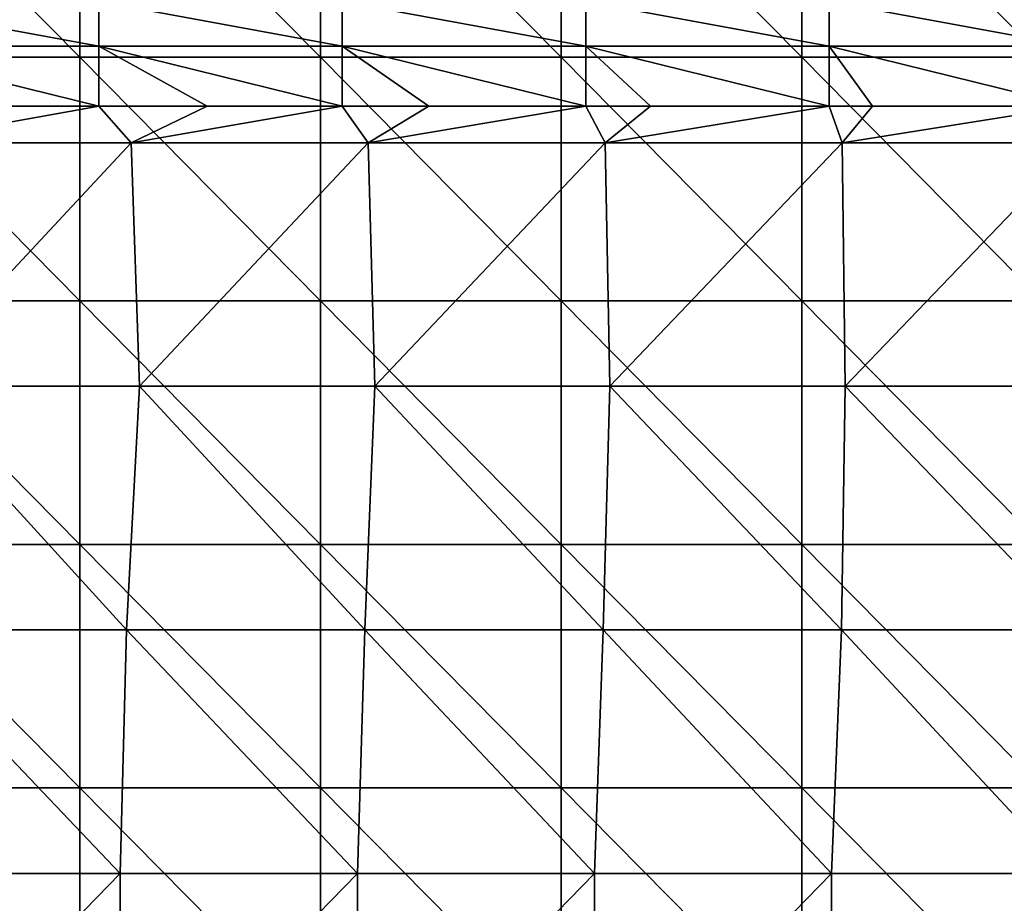
# Model space of a CAD drawing. Units: millimetres. Extents: x 0.1 to 38.1, y 0 to 38.
# Drawn here: x 7.5 to 11.5, y 17.8 to 21.4 of the extents above; entities that cross this region are included whole.
import ezdxf

# ---------------------------------------------------------------- set-up
doc = ezdxf.new("R2010")
doc.units = ezdxf.units.MM
doc.header["$LTSCALE"] = 81.481481
for name, color, linetype in [('22', 7, 'CONTINUOUS'), ('46', 7, 'CONTINUOUS'), ('96', 7, 'CONTINUOUS')]:
    doc.layers.add(name, color=color, linetype=linetype)

msp = doc.modelspace()

# ---------------------------------------------------------------- linework, layer by layer
at = {"layer": '22', "color": 7, "linetype": 'CONTINUOUS', "true_color": 0xe0f2ff}
for points in [[(7.7158, 22.286), (6.7266, 22.286), (7.7158, 21.285), (7.7158, 22.286)], [(7.7158, 21.285), (6.7266, 22.286), (6.7266, 21.285), (7.7158, 21.285)], [(8.705, 22.286), (7.7158, 22.286), (8.705, 21.285), (8.705, 22.286)], [(8.705, 21.285), (7.7158, 22.286), (7.7158, 21.285), (8.705, 21.285)], [(9.6941, 22.286), (8.705, 22.286), (9.6941, 21.285), (9.6941, 22.286)], [(9.6941, 21.285), (8.705, 22.286), (8.705, 21.285), (9.6941, 21.285)], [(10.6833, 22.286), (9.6941, 22.286), (10.6833, 21.285), (10.6833, 22.286)], [(10.6833, 21.285), (9.6941, 22.286), (9.6941, 21.285), (10.6833, 21.285)], [(11.6725, 22.286), (10.6833, 22.286), (11.6725, 21.285), (11.6725, 22.286)], [(11.6725, 21.285), (10.6833, 22.286), (10.6833, 21.285), (11.6725, 21.285)], [(7.7158, 21.285), (6.7266, 21.285), (7.7158, 20.284), (7.7158, 21.285)], [(7.7158, 20.284), (6.7266, 21.285), (6.7266, 20.284), (7.7158, 20.284)], [(8.705, 21.285), (7.7158, 21.285), (8.705, 20.284), (8.705, 21.285)], [(8.705, 20.284), (7.7158, 21.285), (7.7158, 20.284), (8.705, 20.284)], [(9.6941, 21.285), (8.705, 21.285), (9.6941, 20.284), (9.6941, 21.285)], [(9.6941, 20.284), (8.705, 21.285), (8.705, 20.284), (9.6941, 20.284)], [(10.6833, 21.285), (9.6941, 21.285), (10.6833, 20.284), (10.6833, 21.285)], [(10.6833, 20.284), (9.6941, 21.285), (9.6941, 20.284), (10.6833, 20.284)], [(11.6725, 21.285), (10.6833, 21.285), (11.6725, 20.284), (11.6725, 21.285)], [(11.6725, 20.284), (10.6833, 21.285), (10.6833, 20.284), (11.6725, 20.284)], [(7.7158, 20.284), (6.7266, 20.284), (7.7158, 19.283), (7.7158, 20.284)], [(7.7158, 19.283), (6.7266, 20.284), (6.7266, 19.283), (7.7158, 19.283)], [(8.705, 20.284), (7.7158, 20.284), (8.705, 19.283), (8.705, 20.284)], [(8.705, 19.283), (7.7158, 20.284), (7.7158, 19.283), (8.705, 19.283)], [(9.6941, 20.284), (8.705, 20.284), (9.6941, 19.283), (9.6941, 20.284)], [(9.6941, 19.283), (8.705, 20.284), (8.705, 19.283), (9.6941, 19.283)], [(10.6833, 20.284), (9.6941, 20.284), (10.6833, 19.283), (10.6833, 20.284)], [(10.6833, 19.283), (9.6941, 20.284), (9.6941, 19.283), (10.6833, 19.283)], [(11.6725, 20.284), (10.6833, 20.284), (11.6725, 19.283), (11.6725, 20.284)], [(11.6725, 19.283), (10.6833, 20.284), (10.6833, 19.283), (11.6725, 19.283)], [(7.7158, 19.283), (6.7266, 19.283), (7.7158, 18.282), (7.7158, 19.283)], [(7.7158, 18.282), (6.7266, 19.283), (6.7266, 18.282), (7.7158, 18.282)], [(8.705, 19.283), (7.7158, 19.283), (8.705, 18.282), (8.705, 19.283)], [(8.705, 18.282), (7.7158, 19.283), (7.7158, 18.282), (8.705, 18.282)], [(9.6941, 19.283), (8.705, 19.283), (9.6941, 18.282), (9.6941, 19.283)], [(9.6941, 18.282), (8.705, 19.283), (8.705, 18.282), (9.6941, 18.282)], [(10.6833, 19.283), (9.6941, 19.283), (10.6833, 18.282), (10.6833, 19.283)], [(10.6833, 18.282), (9.6941, 19.283), (9.6941, 18.282), (10.6833, 18.282)], [(11.6725, 19.283), (10.6833, 19.283), (11.6725, 18.282), (11.6725, 19.283)], [(11.6725, 18.282), (10.6833, 19.283), (10.6833, 18.282), (11.6725, 18.282)], [(7.7158, 18.282), (6.7266, 18.282), (7.7158, 17.281), (7.7158, 18.282)], [(7.7158, 17.281), (6.7266, 18.282), (6.7266, 17.281), (7.7158, 17.281)], [(8.705, 18.282), (7.7158, 18.282), (8.705, 17.281), (8.705, 18.282)], [(8.705, 17.281), (7.7158, 18.282), (7.7158, 17.281), (8.705, 17.281)], [(9.6941, 18.282), (8.705, 18.282), (9.6941, 17.281), (9.6941, 18.282)], [(9.6941, 17.281), (8.705, 18.282), (8.705, 17.281), (9.6941, 17.281)], [(10.6833, 18.282), (9.6941, 18.282), (10.6833, 17.281), (10.6833, 18.282)], [(10.6833, 17.281), (9.6941, 18.282), (9.6941, 17.281), (10.6833, 17.281)], [(11.6725, 18.282), (10.6833, 18.282), (11.6725, 17.281), (11.6725, 18.282)], [(11.6725, 17.281), (10.6833, 18.282), (10.6833, 17.281), (11.6725, 17.281)]]:
    msp.add_3dface(points, dxfattribs=at)
at = {"layer": '46', "color": 7, "linetype": 'CONTINUOUS', "true_color": 0xe0f2ff}
for points in [[(7.9269, 20.9335, -7), (6.9529, 20.9335, -7), (7.7932, 21.0835, -7), (7.9269, 20.9335, -7)], [(7.7932, 21.0835, -7), (6.9529, 20.9335, -7), (7.3267, 21.0835, -7), (7.7932, 21.0835, -7)], [(8.2384, 21.0835, -7), (7.9269, 20.9335, -7), (7.7932, 21.0835, -7), (8.2384, 21.0835, -7)], [(8.901, 20.9335, -7), (7.9269, 20.9335, -7), (8.7942, 21.0835, -7), (8.901, 20.9335, -7)], [(8.7942, 21.0835, -7), (7.9269, 20.9335, -7), (8.2384, 21.0835, -7), (8.7942, 21.0835, -7)], [(9.1502, 21.0835, -7), (8.901, 20.9335, -7), (8.7942, 21.0835, -7), (9.1502, 21.0835, -7)], [(9.875, 20.9335, -7), (8.901, 20.9335, -7), (9.7952, 21.0835, -7), (9.875, 20.9335, -7)], [(9.7952, 21.0835, -7), (8.901, 20.9335, -7), (9.1502, 21.0835, -7), (9.7952, 21.0835, -7)], [(10.0619, 21.0835, -7), (9.875, 20.9335, -7), (9.7952, 21.0835, -7), (10.0619, 21.0835, -7)], [(10.8491, 20.9335, -7), (9.875, 20.9335, -7), (10.7962, 21.0835, -7), (10.8491, 20.9335, -7)], [(10.7962, 21.0835, -7), (9.875, 20.9335, -7), (10.0619, 21.0835, -7), (10.7962, 21.0835, -7)], [(10.9737, 21.0835, -7), (10.8491, 20.9335, -7), (10.7962, 21.0835, -7), (10.9737, 21.0835, -7)], [(11.8231, 20.9335, -7), (10.8491, 20.9335, -7), (11.7972, 21.0835, -7), (11.8231, 20.9335, -7)], [(11.7972, 21.0835, -7), (10.8491, 20.9335, -7), (10.9737, 21.0835, -7), (11.7972, 21.0835, -7)], [(7.9269, 20.9335, -7), (6.9931, 19.9325, -7), (6.9529, 20.9335, -7), (7.9269, 20.9335, -7)], [(7.9604, 19.9325, -7), (6.9931, 19.9325, -7), (7.9269, 20.9335, -7), (7.9604, 19.9325, -7)], [(8.901, 20.9335, -7), (7.9604, 19.9325, -7), (7.9269, 20.9335, -7), (8.901, 20.9335, -7)], [(8.9278, 19.9325, -7), (7.9604, 19.9325, -7), (8.901, 20.9335, -7), (8.9278, 19.9325, -7)], [(9.875, 20.9335, -7), (8.9278, 19.9325, -7), (8.901, 20.9335, -7), (9.875, 20.9335, -7)], [(9.8951, 19.9325, -7), (8.9278, 19.9325, -7), (9.875, 20.9335, -7), (9.8951, 19.9325, -7)], [(10.8491, 20.9335, -7), (9.8951, 19.9325, -7), (9.875, 20.9335, -7), (10.8491, 20.9335, -7)], [(10.8625, 19.9325, -7), (9.8951, 19.9325, -7), (10.8491, 20.9335, -7), (10.8625, 19.9325, -7)], [(11.8231, 20.9335, -7), (10.8625, 19.9325, -7), (10.8491, 20.9335, -7), (11.8231, 20.9335, -7)], [(11.8298, 19.9325, -7), (10.8625, 19.9325, -7), (11.8231, 20.9335, -7), (11.8298, 19.9325, -7)], [(7.9075, 18.9315, -7), (6.9276, 18.9315, -7), (6.9931, 19.9325, -7), (7.9075, 18.9315, -7)], [(7.9604, 19.9325, -7), (7.9075, 18.9315, -7), (6.9931, 19.9325, -7), (7.9604, 19.9325, -7)], [(8.8874, 18.9315, -7), (7.9075, 18.9315, -7), (7.9604, 19.9325, -7), (8.8874, 18.9315, -7)], [(8.9278, 19.9325, -7), (8.8874, 18.9315, -7), (7.9604, 19.9325, -7), (8.9278, 19.9325, -7)], [(9.8674, 18.9315, -7), (8.8874, 18.9315, -7), (8.9278, 19.9325, -7), (9.8674, 18.9315, -7)], [(9.8951, 19.9325, -7), (9.8674, 18.9315, -7), (8.9278, 19.9325, -7), (9.8951, 19.9325, -7)], [(10.8473, 18.9315, -7), (9.8674, 18.9315, -7), (9.8951, 19.9325, -7), (10.8473, 18.9315, -7)], [(10.8625, 19.9325, -7), (10.8473, 18.9315, -7), (9.8951, 19.9325, -7), (10.8625, 19.9325, -7)], [(11.8272, 18.9315, -7), (10.8473, 18.9315, -7), (10.8625, 19.9325, -7), (11.8272, 18.9315, -7)], [(11.8298, 19.9325, -7), (11.8272, 18.9315, -7), (10.8625, 19.9325, -7), (11.8298, 19.9325, -7)], [(7.8817, 17.9305, -7), (6.9069, 17.9305, -7), (6.9276, 18.9315, -7), (7.8817, 17.9305, -7)], [(7.9075, 18.9315, -7), (7.8817, 17.9305, -7), (6.9276, 18.9315, -7), (7.9075, 18.9315, -7)], [(8.8565, 17.9305, -7), (7.8817, 17.9305, -7), (7.9075, 18.9315, -7), (8.8565, 17.9305, -7)], [(8.8874, 18.9315, -7), (8.8565, 17.9305, -7), (7.9075, 18.9315, -7), (8.8874, 18.9315, -7)], [(9.8312, 17.9305, -7), (8.8565, 17.9305, -7), (8.8874, 18.9315, -7), (9.8312, 17.9305, -7)], [(9.8674, 18.9315, -7), (9.8312, 17.9305, -7), (8.8874, 18.9315, -7), (9.8674, 18.9315, -7)], [(10.806, 17.9305, -7), (9.8312, 17.9305, -7), (9.8674, 18.9315, -7), (10.806, 17.9305, -7)], [(10.8473, 18.9315, -7), (10.806, 17.9305, -7), (9.8674, 18.9315, -7), (10.8473, 18.9315, -7)], [(11.7807, 17.9305, -7), (10.806, 17.9305, -7), (10.8473, 18.9315, -7), (11.7807, 17.9305, -7)], [(11.8272, 18.9315, -7), (11.7807, 17.9305, -7), (10.8473, 18.9315, -7), (11.8272, 18.9315, -7)], [(7.8817, 16.9295, -7), (6.9069, 16.9295, -7), (7.8817, 17.9305, -7), (7.8817, 16.9295, -7)], [(7.8817, 17.9305, -7), (6.9069, 16.9295, -7), (6.9069, 17.9305, -7), (7.8817, 17.9305, -7)], [(8.8565, 16.9295, -7), (7.8817, 16.9295, -7), (8.8565, 17.9305, -7), (8.8565, 16.9295, -7)], [(8.8565, 17.9305, -7), (7.8817, 16.9295, -7), (7.8817, 17.9305, -7), (8.8565, 17.9305, -7)], [(9.8312, 16.9295, -7), (8.8565, 16.9295, -7), (9.8312, 17.9305, -7), (9.8312, 16.9295, -7)], [(9.8312, 17.9305, -7), (8.8565, 16.9295, -7), (8.8565, 17.9305, -7), (9.8312, 17.9305, -7)], [(10.806, 16.9295, -7), (9.8312, 16.9295, -7), (10.806, 17.9305, -7), (10.806, 16.9295, -7)], [(10.806, 17.9305, -7), (9.8312, 16.9295, -7), (9.8312, 17.9305, -7), (10.806, 17.9305, -7)], [(11.7807, 16.9295, -7), (10.806, 16.9295, -7), (11.7807, 17.9305, -7), (11.7807, 16.9295, -7)], [(11.7807, 17.9305, -7), (10.806, 16.9295, -7), (10.806, 17.9305, -7), (11.7807, 17.9305, -7)]]:
    msp.add_3dface(points, dxfattribs=at)
at = {"layer": '96', "color": 7, "linetype": 'CONTINUOUS', "true_color": 0xe0f2ff}
for points in [[(7.7932, 21.5136, -7.245), (7.7932, 21.331, -7.0655), (6.7922, 21.5136, -7.245), (7.7932, 21.5136, -7.245)], [(6.7922, 21.5136, -7.245), (7.7932, 21.331, -7.0655), (6.7922, 21.331, -7.0655), (6.7922, 21.5136, -7.245)], [(8.7942, 21.5136, -7.245), (8.7942, 21.331, -7.0655), (7.7932, 21.5136, -7.245), (8.7942, 21.5136, -7.245)], [(7.7932, 21.5136, -7.245), (8.7942, 21.331, -7.0655), (7.7932, 21.331, -7.0655), (7.7932, 21.5136, -7.245)], [(9.7952, 21.5136, -7.245), (9.7952, 21.331, -7.0655), (8.7942, 21.5136, -7.245), (9.7952, 21.5136, -7.245)], [(8.7942, 21.5136, -7.245), (9.7952, 21.331, -7.0655), (8.7942, 21.331, -7.0655), (8.7942, 21.5136, -7.245)], [(10.7962, 21.5136, -7.245), (10.7962, 21.331, -7.0655), (9.7952, 21.5136, -7.245), (10.7962, 21.5136, -7.245)], [(9.7952, 21.5136, -7.245), (10.7962, 21.331, -7.0655), (9.7952, 21.331, -7.0655), (9.7952, 21.5136, -7.245)], [(11.7972, 21.5136, -7.245), (11.7972, 21.331, -7.0655), (10.7962, 21.5136, -7.245), (11.7972, 21.5136, -7.245)], [(10.7962, 21.5136, -7.245), (11.7972, 21.331, -7.0655), (10.7962, 21.331, -7.0655), (10.7962, 21.5136, -7.245)], [(7.7932, 21.0835, -7), (7.3267, 21.0835, -7), (6.7922, 21.331, -7.0655), (7.7932, 21.0835, -7)], [(7.7932, 21.331, -7.0655), (7.7932, 21.0835, -7), (6.7922, 21.331, -7.0655), (7.7932, 21.331, -7.0655)], [(8.7942, 21.0835, -7), (8.2384, 21.0835, -7), (7.7932, 21.331, -7.0655), (8.7942, 21.0835, -7)], [(8.7942, 21.331, -7.0655), (8.7942, 21.0835, -7), (7.7932, 21.331, -7.0655), (8.7942, 21.331, -7.0655)], [(8.2384, 21.0835, -7), (7.7932, 21.0835, -7), (7.7932, 21.331, -7.0655), (8.2384, 21.0835, -7)], [(9.7952, 21.0835, -7), (9.1502, 21.0835, -7), (8.7942, 21.331, -7.0655), (9.7952, 21.0835, -7)], [(9.7952, 21.331, -7.0655), (9.7952, 21.0835, -7), (8.7942, 21.331, -7.0655), (9.7952, 21.331, -7.0655)], [(9.1502, 21.0835, -7), (8.7942, 21.0835, -7), (8.7942, 21.331, -7.0655), (9.1502, 21.0835, -7)], [(10.7962, 21.0835, -7), (10.0619, 21.0835, -7), (9.7952, 21.331, -7.0655), (10.7962, 21.0835, -7)], [(10.7962, 21.331, -7.0655), (10.7962, 21.0835, -7), (9.7952, 21.331, -7.0655), (10.7962, 21.331, -7.0655)], [(10.0619, 21.0835, -7), (9.7952, 21.0835, -7), (9.7952, 21.331, -7.0655), (10.0619, 21.0835, -7)], [(11.7972, 21.0835, -7), (10.9737, 21.0835, -7), (10.7962, 21.331, -7.0655), (11.7972, 21.0835, -7)], [(11.7972, 21.331, -7.0655), (11.7972, 21.0835, -7), (10.7962, 21.331, -7.0655), (11.7972, 21.331, -7.0655)], [(10.9737, 21.0835, -7), (10.7962, 21.0835, -7), (10.7962, 21.331, -7.0655), (10.9737, 21.0835, -7)]]:
    msp.add_3dface(points, dxfattribs=at)

doc.saveas('drawing.dxf')
